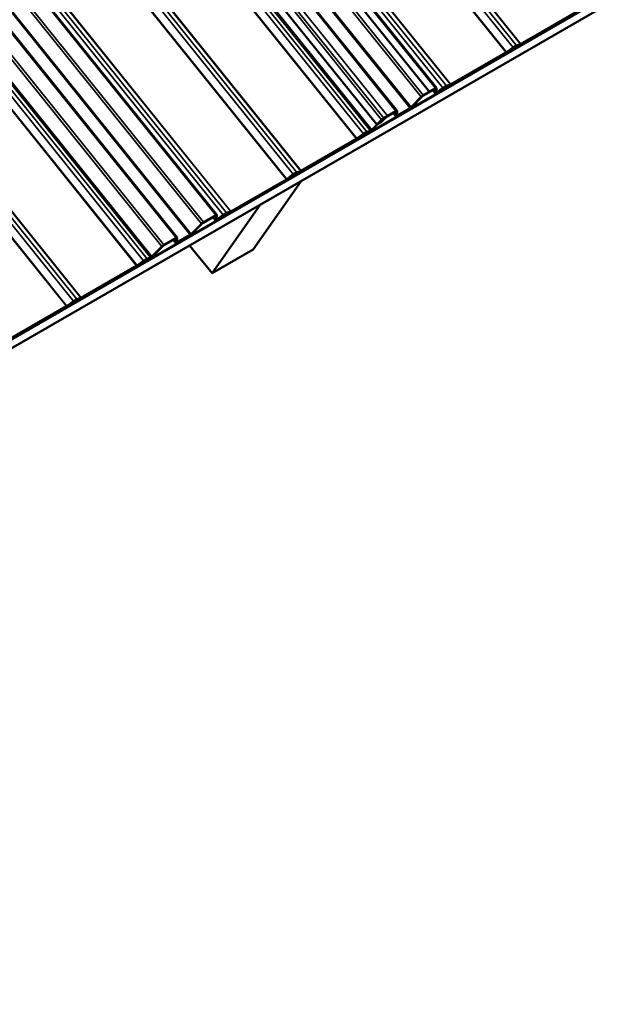
# Model space of a CAD drawing. Units: inches. Extents: x 0.6 to 33.4, y 0.6 to 21.4.
# Drawn here: x 28.9 to 30.4, y 12.3 to 14.8 of the extents above; entities that cross this region are included whole.
import ezdxf

# ---------------------------------------------------------------- set-up
doc = ezdxf.new("R2010")
doc.units = ezdxf.units.IN
doc.header["$LTSCALE"] = 2
doc.header["$MEASUREMENT"] = 0
doc.layers.add('Visible (ANSI)', color=7, linetype='Continuous', lineweight=50)
doc.layers.add('Visible Narrow (ANSI)', color=7, linetype='Continuous', lineweight=35)

msp = doc.modelspace()

# ---------------------------------------------------------------- linework, layer by layer
at = {"layer": 'Visible (ANSI)'}
for p, q in [((29.94844, 14.62878), (26.49148, 18.92931)), ((26.49148, 18.89653), (29.93001, 14.61892)), ((29.79469, 14.53426), (26.49148, 18.64353)), ((29.38275, 14.30218), (26.49148, 17.89899)), ((29.28097, 14.24342), (26.49148, 17.7136)), ((33.02135, 16.38687), (25.95575, 12.30754)), ((33.02171, 16.38738), (25.9561, 12.30805)), ((33.02284, 16.38899), (25.95724, 12.30966)), ((32.99484, 16.34915), (25.92923, 12.26982)), ((29.84665, 14.57002), (29.47177, 15.03638)), ((29.84665, 14.57002), (29.47177, 15.03638)), ((30.16435, 14.74019), (30.3068, 14.82243)), ((30.30793, 14.82404), (30.16548, 14.7418)), ((30.12849, 14.71967), (30.14525, 14.73202)), ((30.14532, 14.73293), (30.12856, 14.72057)), ((30.15222, 14.73604), (30.16265, 14.73939)), ((30.16463, 14.7414), (30.1542, 14.73806)), ((29.98392, 14.63602), (30.12637, 14.71826)), ((30.1275, 14.71987), (29.98505, 14.63763)), ((29.91317, 14.60825), (29.94458, 14.62638)), ((29.94571, 14.62799), (29.91431, 14.60986)), ((29.94598, 14.62664), (29.94509, 14.61502)), ((29.94762, 14.61688), (29.94851, 14.6285)), ((29.95001, 14.61694), (29.96482, 14.62785)), ((29.96489, 14.62876), (29.95008, 14.61784)), ((29.97179, 14.63187), (29.98222, 14.63521)), ((29.9842, 14.63723), (29.97377, 14.63388)), ((29.9089, 14.60563), (29.88279, 14.57914)), ((29.9089, 14.60563), (29.88279, 14.57914)), ((29.88436, 14.57964), (29.91047, 14.60614)), ((29.88436, 14.57964), (29.91047, 14.60614)), ((29.91317, 14.60825), (29.92888, 14.61731)), ((29.93001, 14.61892), (29.91431, 14.60986)), ((29.92888, 14.61731), (29.93001, 14.61892)), ((29.93859, 14.62292), (29.94516, 14.61474)), ((29.84608, 14.55644), (29.87896, 14.57542)), ((29.84608, 14.55644), (29.87896, 14.57542)), ((29.88009, 14.57703), (29.84721, 14.55805)), ((29.88009, 14.57703), (29.84721, 14.55805)), ((29.8171, 14.55263), (29.80808, 14.54348)), ((29.80965, 14.54398), (29.81867, 14.55314)), ((29.81139, 14.54948), (29.8428, 14.56762)), ((29.84393, 14.56923), (29.81252, 14.55109)), ((29.82138, 14.55525), (29.8428, 14.56762)), ((29.84393, 14.56923), (29.82251, 14.55686)), ((29.83661, 14.56404), (29.84335, 14.55565)), ((29.83661, 14.56404), (29.84335, 14.55565)), ((29.8442, 14.56787), (29.84329, 14.55593)), ((29.8442, 14.56787), (29.84329, 14.55593)), ((29.84581, 14.55779), (29.84672, 14.56974)), ((29.84581, 14.55779), (29.84672, 14.56974)), ((29.7943, 14.53387), (29.78173, 14.52111)), ((29.7833, 14.52161), (29.79588, 14.53437)), ((29.80711, 14.54687), (29.79469, 14.53426)), ((29.79627, 14.53477), (29.79469, 14.53426)), ((29.79627, 14.53477), (29.80869, 14.54737)), ((29.79858, 14.53648), (29.80424, 14.53975)), ((29.80537, 14.54136), (29.79971, 14.53809)), ((29.74324, 14.49724), (29.76002, 14.50961)), ((29.76009, 14.51051), (29.74331, 14.49815)), ((29.76698, 14.51363), (29.77619, 14.51658)), ((29.77817, 14.51859), (29.76897, 14.51564)), ((29.59867, 14.4136), (29.74112, 14.49584)), ((29.74225, 14.49745), (29.59981, 14.41521)), ((29.5628, 14.39306), (29.57957, 14.40543)), ((29.57964, 14.40634), (29.56287, 14.39397)), ((29.58654, 14.40945), (29.59697, 14.41279)), ((29.59896, 14.41481), (29.58852, 14.41146)), ((29.41823, 14.30942), (29.56068, 14.39166)), ((29.56181, 14.39327), (29.41936, 14.31103)), ((29.60037, 14.38905), (29.47663, 14.21301)), ((29.49431, 14.32782), (29.60037, 14.38905)), ((29.60021, 14.38926), (29.60037, 14.38905)), ((29.37056, 14.15177), (29.49431, 14.32782)), ((29.49414, 14.32802), (29.49431, 14.32782)), ((29.34749, 14.28165), (29.37889, 14.29978)), ((29.38003, 14.30139), (29.34862, 14.28326)), ((29.3729, 14.29632), (29.37948, 14.28814)), ((29.38029, 14.30004), (29.37941, 14.28842)), ((29.38194, 14.29029), (29.38282, 14.3019)), ((29.38433, 14.29034), (29.39913, 14.30125)), ((29.3992, 14.30216), (29.3844, 14.29124)), ((29.4061, 14.30527), (29.41653, 14.30862)), ((29.41851, 14.31063), (29.40808, 14.30729)), ((29.34321, 14.27903), (29.31711, 14.25254)), ((29.31868, 14.25305), (29.34478, 14.27954)), ((29.28039, 14.22984), (29.31327, 14.24882)), ((29.3144, 14.25043), (29.28153, 14.23145)), ((29.24143, 14.22027), (29.21604, 14.19451)), ((29.21761, 14.19501), (29.243, 14.22077)), ((29.24571, 14.22289), (29.27711, 14.24102)), ((29.27824, 14.24263), (29.24684, 14.2245)), ((29.27092, 14.23744), (29.27767, 14.22905)), ((29.27851, 14.24127), (29.2776, 14.22933)), ((29.28013, 14.23119), (29.28104, 14.24314)), ((29.31297, 14.22342), (29.37056, 14.15177)), ((29.47663, 14.21301), (29.37056, 14.15177)), ((29.03299, 14.087), (29.17543, 14.16924)), ((29.17656, 14.17085), (29.03412, 14.08861)), ((29.17756, 14.17064), (29.19433, 14.18301)), ((29.1944, 14.18392), (29.17763, 14.17155)), ((29.2013, 14.18703), (29.21051, 14.18998)), ((29.21249, 14.19199), (29.20328, 14.18904)), ((28.99711, 14.06647), (29.01389, 14.07883)), ((29.01396, 14.07974), (28.99718, 14.06737)), ((29.02086, 14.08285), (29.03129, 14.0862)), ((29.03327, 14.08821), (29.02284, 14.08487)), ((28.85255, 13.98282), (28.99499, 14.06506)), ((28.99612, 14.06667), (28.85368, 13.98443))]:
    msp.add_line(p, q, dxfattribs=at)
for centre, major_axis, start_param, end_param in [((30.145, 14.72872), (0.00909, 0.00731), 0.5025502, 1.3752148), ((30.145, 14.72872), (-0.01158, -0.00931), 3.6441429, 4.5168075), ((30.16661, 14.74341), (0.00499, 0.00401), 3.6441429, 4.0804752), ((30.16661, 14.74341), (-0.00249, -0.002), 0.5025502, 0.9388825), ((30.12863, 14.72148), (0.00499, 0.00401), 4.0804752, 4.5168075), ((30.12863, 14.72148), (-0.00249, -0.002), 0.9388825, 1.3752148), ((29.94345, 14.62477), (0.00249, 0.002), 6.0876038, 7.2220678), ((29.94345, 14.62477), (0.00499, 0.00401), 6.0876038, 7.2220678), ((29.96457, 14.62455), (0.00909, 0.00731), 0.5025502, 1.3752148), ((29.96457, 14.62455), (-0.01158, -0.00931), 3.6441429, 4.5168075), ((29.98618, 14.63924), (0.00499, 0.00401), 3.6441429, 4.0804752), ((29.98618, 14.63924), (-0.00249, -0.002), 0.5025502, 0.9388825), ((29.91204, 14.60664), (-0.00499, -0.00401), 4.0804752, 5.2149392), ((29.91204, 14.60664), (-0.00499, -0.00401), 4.0804752, 5.2149392), ((29.91204, 14.60664), (0.00249, 0.002), 0.9388825, 2.0733465), ((29.91204, 14.60664), (0.00249, 0.002), 0.9388825, 2.0733465), ((29.95015, 14.61875), (-0.00499, -0.00401), 6.0876038, 7.6584001), ((29.95015, 14.61875), (-0.00249, -0.002), 6.0876038, 7.6584001), ((29.88122, 14.57864), (0.00499, 0.00401), 4.0804752, 5.2149392), ((29.88122, 14.57864), (0.00499, 0.00401), 4.0804752, 5.2149392), ((29.88122, 14.57864), (-0.00249, -0.002), 0.9388825, 2.0733465), ((29.88122, 14.57864), (-0.00249, -0.002), 0.9388825, 2.0733465), ((29.81026, 14.54787), (-0.00499, -0.00401), 4.0804752, 5.2149392), ((29.81026, 14.54787), (0.00249, 0.002), 0.9388825, 2.0733465), ((29.82025, 14.55364), (-0.00499, -0.00401), 4.0804752, 5.2149392), ((29.82025, 14.55364), (0.00249, 0.002), 0.9388825, 2.0733465), ((29.84167, 14.56601), (0.00249, 0.002), 6.0876038, 7.2220678), ((29.84167, 14.56601), (0.00249, 0.002), 6.0876038, 7.2220678), ((29.84834, 14.55966), (-0.00499, -0.00401), 6.0876038, 7.2220678), ((29.84834, 14.55966), (-0.00499, -0.00401), 6.0876038, 7.2220678), ((29.84167, 14.56601), (0.00499, 0.00401), 6.0876038, 7.2220678), ((29.84167, 14.56601), (0.00499, 0.00401), 6.0876038, 7.2220678), ((29.84834, 14.55966), (-0.00249, -0.002), 6.0876038, 7.2220678), ((29.84834, 14.55966), (-0.00249, -0.002), 6.0876038, 7.2220678), ((29.79745, 14.53487), (-0.00499, -0.00401), 4.0804752, 5.2149392), ((29.79745, 14.53487), (0.00249, 0.002), 0.9388825, 2.0733465), ((29.8065, 14.54297), (0.00499, 0.00401), 4.0804752, 5.2149392), ((29.8065, 14.54297), (-0.00249, -0.002), 0.9388825, 2.0733465), ((29.74338, 14.49906), (-0.00249, -0.002), 0.9388825, 1.3752148), ((29.75976, 14.5063), (0.00909, 0.00731), 0.5025502, 1.3752148), ((29.75976, 14.5063), (-0.01158, -0.00931), 3.6441429, 4.5168075), ((29.78016, 14.5206), (0.00499, 0.00401), 3.6441429, 5.2149392), ((29.78016, 14.5206), (-0.00249, -0.002), 0.5025502, 2.0733465), ((29.74338, 14.49906), (0.00499, 0.00401), 4.0804752, 4.5168075), ((29.57932, 14.40213), (0.00909, 0.00731), 0.5025502, 1.3752148), ((29.57932, 14.40213), (-0.01158, -0.00931), 3.6441429, 4.5168075), ((29.60094, 14.41682), (0.00499, 0.00401), 3.6441429, 4.0804752), ((29.60094, 14.41682), (-0.00249, -0.002), 0.5025502, 0.9388825), ((29.56294, 14.39488), (0.00499, 0.00401), 4.0804752, 4.5168075), ((29.56294, 14.39488), (-0.00249, -0.002), 0.9388825, 1.3752148), ((29.37776, 14.29817), (0.00249, 0.002), 6.0876038, 7.2220678), ((29.37776, 14.29817), (0.00499, 0.00401), 6.0876038, 7.2220678), ((29.39888, 14.29795), (0.00909, 0.00731), 0.5025502, 1.3752148), ((29.39888, 14.29795), (-0.01158, -0.00931), 3.6441429, 4.5168075), ((29.4205, 14.31264), (0.00499, 0.00401), 3.6441429, 4.0804752), ((29.4205, 14.31264), (-0.00249, -0.002), 0.5025502, 0.9388825), ((29.34636, 14.28004), (-0.00499, -0.00401), 4.0804752, 5.2149392), ((29.34636, 14.28004), (0.00249, 0.002), 0.9388825, 2.0733465), ((29.38446, 14.29215), (-0.00499, -0.00401), 6.0876038, 7.6584001), ((29.38446, 14.29215), (-0.00249, -0.002), 6.0876038, 7.6584001), ((29.31553, 14.25204), (0.00499, 0.00401), 4.0804752, 5.2149392), ((29.31553, 14.25204), (-0.00249, -0.002), 0.9388825, 2.0733465), ((29.24457, 14.22128), (-0.00499, -0.00401), 4.0804752, 5.2149392), ((29.24457, 14.22128), (0.00249, 0.002), 0.9388825, 2.0733465), ((29.27598, 14.23941), (0.00249, 0.002), 6.0876038, 7.2220678), ((29.28266, 14.23306), (-0.00499, -0.00401), 6.0876038, 7.2220678), ((29.27598, 14.23941), (0.00499, 0.00401), 6.0876038, 7.2220678), ((29.28266, 14.23306), (-0.00249, -0.002), 6.0876038, 7.2220678), ((29.21447, 14.194), (0.00499, 0.00401), 3.6441429, 5.2149392), ((29.21447, 14.194), (-0.00249, -0.002), 0.5025502, 2.0733465), ((29.1777, 14.17246), (0.00499, 0.00401), 4.0804752, 4.5168075), ((29.1777, 14.17246), (-0.00249, -0.002), 0.9388825, 1.3752148), ((29.19408, 14.17971), (0.00909, 0.00731), 0.5025502, 1.3752148), ((29.19408, 14.17971), (-0.01158, -0.00931), 3.6441429, 4.5168075), ((28.99725, 14.06828), (-0.00249, -0.002), 0.9388825, 1.3752148), ((29.01364, 14.07553), (0.00909, 0.00731), 0.5025502, 1.3752148), ((29.01364, 14.07553), (-0.01158, -0.00931), 3.6441429, 4.5168075), ((29.03525, 14.09022), (0.00499, 0.00401), 3.6441429, 4.0804752), ((29.03525, 14.09022), (-0.00249, -0.002), 0.5025502, 0.9388825), ((28.99725, 14.06828), (0.00499, 0.00401), 4.0804752, 4.5168075)]:
    msp.add_ellipse(centre, major_axis=major_axis, ratio=0.211323, start_param=start_param, end_param=end_param, dxfattribs=at)
at = {"layer": 'Visible Narrow (ANSI)'}
for p, q in [((26.45431, 19.28939), (30.1275, 14.71987)), ((26.45537, 19.2901), (30.12856, 14.72057)), ((26.47213, 19.30245), (30.14532, 14.73293)), ((26.48101, 19.30758), (30.1542, 14.73806)), ((26.49144, 19.31092), (30.16463, 14.7414)), ((26.49229, 19.31132), (30.16548, 14.7418)), ((26.49148, 18.9837), (29.98505, 14.63763)), ((26.49148, 18.98224), (29.9842, 14.63723)), ((26.49148, 18.96593), (29.97377, 14.63388)), ((26.49148, 18.94975), (29.96489, 14.62876)), ((26.49148, 18.92513), (29.94571, 14.62799)), ((26.49148, 18.86793), (29.91431, 14.60986)), ((26.49148, 18.86793), (29.91431, 14.60986)), ((26.49148, 18.85697), (29.9089, 14.60563)), ((26.49148, 18.85697), (29.9089, 14.60563)), ((26.49148, 18.798), (29.88279, 14.57914)), ((26.49148, 18.798), (29.88279, 14.57914)), ((26.49148, 18.79253), (29.88009, 14.57703)), ((26.49148, 18.79253), (29.88009, 14.57703)), ((26.49148, 18.68254), (29.81252, 14.55109)), ((26.49148, 18.67159), (29.80711, 14.54687)), ((26.49148, 18.64265), (29.7943, 14.53387)), ((26.49148, 18.61425), (29.78173, 14.52111)), ((26.49148, 18.60731), (29.77817, 14.51859)), ((26.49148, 18.59291), (29.76897, 14.51564)), ((26.49148, 18.57673), (29.76009, 14.51051)), ((26.49148, 18.28203), (29.59981, 14.41521)), ((26.49148, 18.28057), (29.59896, 14.41481)), ((26.49148, 18.26425), (29.58852, 14.41146)), ((26.49148, 18.24808), (29.57964, 14.40634)), ((26.49148, 18.21485), (29.56287, 14.39397)), ((26.49148, 18.21282), (29.56181, 14.39327)), ((26.49148, 17.95338), (29.41936, 14.31103)), ((26.49148, 17.95192), (29.41851, 14.31063)), ((26.49148, 17.9356), (29.40808, 14.30729)), ((26.49148, 17.91943), (29.3992, 14.30216)), ((26.49148, 17.89481), (29.38003, 14.30139)), ((26.49148, 17.8376), (29.34862, 14.28326)), ((26.49148, 17.82665), (29.34321, 14.27903)), ((26.49148, 17.76768), (29.31711, 14.25254)), ((26.49148, 17.7622), (29.3144, 14.25043)), ((26.49148, 17.70942), (29.27824, 14.24263)), ((26.49148, 17.65222), (29.24684, 14.2245)), ((26.49148, 17.64127), (29.24143, 14.22027)), ((26.49148, 17.58392), (29.21604, 14.19451)), ((26.49148, 17.57699), (29.21249, 14.19199)), ((26.49148, 17.56258), (29.20328, 14.18904)), ((26.49148, 17.54641), (29.1944, 14.18392)), ((26.49148, 17.25171), (29.03412, 14.08861)), ((26.49148, 17.25025), (29.03327, 14.08821)), ((26.49148, 17.23393), (29.02284, 14.08487)), ((26.49148, 17.21775), (29.01396, 14.07974)), ((26.49148, 17.18452), (28.99718, 14.06737)), ((26.49148, 17.1825), (28.99612, 14.06667)), ((29.47127, 15.03282), (29.84393, 14.56923)), ((29.47127, 15.03282), (29.84393, 14.56923)), ((29.45169, 15.01817), (29.82251, 14.55686)), ((29.36959, 14.96104), (29.74225, 14.49745)), ((29.36991, 14.96267), (29.74331, 14.49815)), ((30.14532, 14.73293), (30.14525, 14.73202)), ((30.1542, 14.73806), (30.15222, 14.73604)), ((30.16463, 14.7414), (30.16265, 14.73939)), ((30.16548, 14.7418), (30.16435, 14.74019)), ((30.1275, 14.71987), (30.12637, 14.71826)), ((30.12856, 14.72057), (30.12849, 14.71967)), ((28.80391, 14.63444), (29.17656, 14.17085)), ((28.80423, 14.63607), (29.17763, 14.17155)), ((29.94571, 14.62799), (29.94458, 14.62638)), ((29.94598, 14.62664), (29.94581, 14.62684)), ((29.94851, 14.6285), (29.94598, 14.62664)), ((29.96489, 14.62876), (29.96482, 14.62785)), ((29.97377, 14.63388), (29.97179, 14.63187)), ((29.9842, 14.63723), (29.98222, 14.63521)), ((29.98505, 14.63763), (29.98392, 14.63602)), ((29.9089, 14.60563), (29.91047, 14.60614)), ((29.9089, 14.60563), (29.91047, 14.60614)), ((29.91431, 14.60986), (29.91317, 14.60825)), ((29.91431, 14.60986), (29.91317, 14.60825)), ((29.94509, 14.61502), (29.93869, 14.62298)), ((29.94762, 14.61688), (29.94509, 14.61502)), ((29.9479, 14.62055), (29.95008, 14.61784)), ((29.95008, 14.61784), (29.95001, 14.61694)), ((29.88009, 14.57703), (29.87896, 14.57542)), ((29.88009, 14.57703), (29.87896, 14.57542)), ((29.88279, 14.57914), (29.88436, 14.57964)), ((29.88279, 14.57914), (29.88436, 14.57964)), ((29.81252, 14.55109), (29.81139, 14.54948)), ((29.81702, 14.55273), (29.8171, 14.55263)), ((29.8171, 14.55263), (29.81867, 14.55314)), ((29.82251, 14.55686), (29.82138, 14.55525)), ((29.84329, 14.55593), (29.83671, 14.5641)), ((29.84329, 14.55593), (29.83671, 14.5641)), ((29.84393, 14.56923), (29.8428, 14.56762)), ((29.84393, 14.56923), (29.8428, 14.56762)), ((29.84581, 14.55779), (29.84329, 14.55593)), ((29.84581, 14.55779), (29.84329, 14.55593)), ((29.8442, 14.56787), (29.84403, 14.56808)), ((29.8442, 14.56787), (29.84403, 14.56808)), ((29.84672, 14.56974), (29.8442, 14.56787)), ((29.84672, 14.56974), (29.8442, 14.56787)), ((29.84595, 14.55961), (29.84721, 14.55805)), ((29.84595, 14.55961), (29.84721, 14.55805)), ((29.84721, 14.55805), (29.84608, 14.55644)), ((29.84721, 14.55805), (29.84608, 14.55644)), ((29.7943, 14.53387), (29.79588, 14.53437)), ((29.79971, 14.53809), (29.79858, 14.53648)), ((29.79964, 14.53819), (29.79971, 14.53809)), ((29.8042, 14.54282), (29.80537, 14.54136)), ((29.80537, 14.54136), (29.80424, 14.53975)), ((29.80663, 14.54528), (29.80808, 14.54348)), ((29.80711, 14.54687), (29.80869, 14.54737)), ((29.80808, 14.54348), (29.80965, 14.54398)), ((29.74331, 14.49815), (29.74324, 14.49724)), ((29.76009, 14.51051), (29.76002, 14.50961)), ((29.76897, 14.51564), (29.76698, 14.51363)), ((29.77817, 14.51859), (29.77619, 14.51658)), ((29.78173, 14.52111), (29.7833, 14.52161)), ((29.74225, 14.49745), (29.74112, 14.49584)), ((29.57964, 14.40634), (29.57957, 14.40543)), ((29.58852, 14.41146), (29.58654, 14.40945)), ((29.59896, 14.41481), (29.59697, 14.41279)), ((29.59981, 14.41521), (29.59867, 14.4136)), ((29.56181, 14.39327), (29.56068, 14.39166)), ((29.56287, 14.39397), (29.5628, 14.39306)), ((29.37941, 14.28842), (29.37301, 14.29638)), ((29.38003, 14.30139), (29.37889, 14.29978)), ((29.38029, 14.30004), (29.38013, 14.30024)), ((29.38282, 14.3019), (29.38029, 14.30004)), ((29.3992, 14.30216), (29.39913, 14.30125)), ((29.40808, 14.30729), (29.4061, 14.30527)), ((29.41851, 14.31063), (29.41653, 14.30862)), ((29.41936, 14.31103), (29.41823, 14.30942)), ((29.34321, 14.27903), (29.34478, 14.27954)), ((29.34862, 14.28326), (29.34749, 14.28165)), ((29.38194, 14.29029), (29.37941, 14.28842)), ((29.38222, 14.29396), (29.3844, 14.29124)), ((29.3844, 14.29124), (29.38433, 14.29034)), ((29.3144, 14.25043), (29.31327, 14.24882)), ((29.31711, 14.25254), (29.31868, 14.25305)), ((29.24143, 14.22027), (29.243, 14.22077)), ((29.24684, 14.2245), (29.24571, 14.22289)), ((29.2776, 14.22933), (29.27103, 14.2375)), ((29.27824, 14.24263), (29.27711, 14.24102)), ((29.28013, 14.23119), (29.2776, 14.22933)), ((29.27851, 14.24127), (29.27835, 14.24148)), ((29.28104, 14.24314), (29.27851, 14.24127)), ((29.28027, 14.23301), (29.28153, 14.23145)), ((29.28153, 14.23145), (29.28039, 14.22984)), ((29.21604, 14.19451), (29.21761, 14.19501)), ((29.17656, 14.17085), (29.17543, 14.16924)), ((29.17763, 14.17155), (29.17756, 14.17064)), ((29.1944, 14.18392), (29.19433, 14.18301)), ((29.20328, 14.18904), (29.2013, 14.18703)), ((29.21249, 14.19199), (29.21051, 14.18998)), ((28.99718, 14.06737), (28.99711, 14.06647)), ((29.01396, 14.07974), (29.01389, 14.07883)), ((29.02284, 14.08487), (29.02086, 14.08285)), ((29.03327, 14.08821), (29.03129, 14.0862)), ((29.03412, 14.08861), (29.03299, 14.087)), ((28.99612, 14.06667), (28.99499, 14.06506))]:
    msp.add_line(p, q, dxfattribs=at)

doc.saveas('drawing.dxf')
